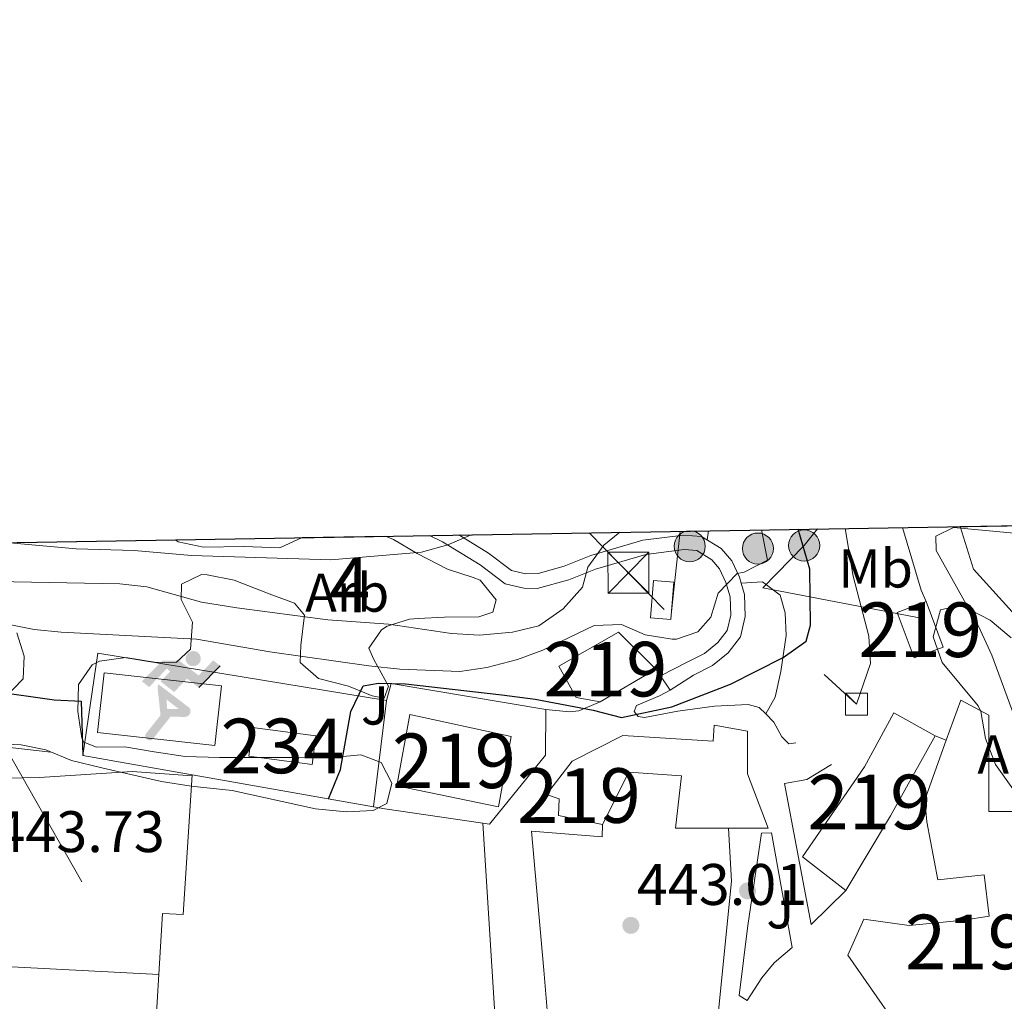
# Model space of a CAD drawing. Extents: x 614178 to 621078, y 738839 to 743582.
# Drawn here: x 615403 to 615584, y 743402 to 743582 of the extents above; entities that cross this region are included whole.
import ezdxf
from ezdxf.enums import TextEntityAlignment as Align

# ---------------------------------------------------------------- set-up
doc = ezdxf.new("R2010")
doc.units = 0
doc.header["$MEASUREMENT"] = 0
for name, pattern in [('DGN Style 2', [79.06753, 47.440518, -31.627012]), ('DGN Style 3', [110.69454200000001, 79.06753, -31.627012]), ('DGN Style 7', [158.13506, 71.16077700000001, -31.627012, 23.720259, -31.627012])]:
    doc.linetypes.add(name, pattern=pattern)
for name, color, linetype in [('Nivel 11', 7, 'Continuous'), ('Nivel 15', 7, 'Continuous'), ('Nivel 16', 7, 'Continuous'), ('Nivel 17', 7, 'Continuous'), ('Nivel 18', 7, 'Continuous'), ('Nivel 19', 7, 'Continuous'), ('Nivel 20', 7, 'Continuous'), ('Nivel 21', 7, 'Continuous'), ('Nivel 26', 7, 'Continuous'), ('Nivel 32', 7, 'Continuous'), ('Nivel 35', 7, 'Continuous'), ('Nivel 36', 7, 'Continuous'), ('Nivel 37', 7, 'Continuous'), ('Nivel 4', 7, 'Continuous'), ('Nivel 41', 7, 'Continuous'), ('Nivel 48', 7, 'Continuous'), ('Nivel 49', 7, 'Continuous'), ('Nivel 5', 7, 'Continuous'), ('Nivel 51', 7, 'Continuous'), ('Nivel 52', 7, 'Continuous'), ('Nivel 57', 7, 'Continuous'), ('Nivel 61', 7, 'Continuous'), ('Nivel 62', 7, 'Continuous'), ('Nivel 7', 7, 'Continuous')]:
    doc.layers.add(name, color=color, linetype=linetype)
doc.styles.add('Style-arial', font='arial.shx', dxfattribs={"bigfont": 'arialbig.shx'})
doc.styles.add('Style-arialn', font='arialn.shx', dxfattribs={"bigfont": 'arialnbig.shx'})

# ---------------------------------------------------------------- blocks, each defined once
blk = doc.blocks.new('5PATER')
at = {"layer": 'Nivel 7', "linetype": 'Continuous', "lineweight": 0}
h = blk.add_hatch(color=53, dxfattribs=at)
edge = h.paths.add_edge_path()
edge.add_ellipse((0, 0), major_axis=(-1.095731442945027, -1.110710700472634), ratio=0.9994222409660316, start_angle=0, end_angle=360)
blk = doc.blocks.new('5PERFI_1')
at = {"layer": 'Nivel 17', "linetype": 'Continuous', "lineweight": 0}
h = blk.add_hatch(color=7, dxfattribs=at)
edge = h.paths.add_edge_path()
edge.add_arc((0, 0), 1.559999998246487, 315.0000000018422, 675.0000000018422)
blk = doc.blocks.new('5PERFI')
at = {"layer": 'Nivel 17', "color": 7, "linetype": 'Continuous', "lineweight": 0}
blk.add_blockref('5PERFI_1', (0, 0), dxfattribs=at)
blk = doc.blocks.new('5TME_1')
at = {"layer": 'Nivel 32', "color": 7, "linetype": 'Continuous', "lineweight": 0}
for p, q in [((-3.75, 3.75), (3.75, -3.75)), ((3.722999999998137, 3.77599999983795), (-3.716000000014901, -3.783999999985099))]:
    blk.add_line(p, q, dxfattribs=at)
at = {"layer": 'Nivel 32', "color": 7, "linetype": 'Continuous', "lineweight": 0, "flags": 128}
blk.add_lwpolyline([(-3.75, -3.75), (3.75, -3.75), (3.75, 3.75), (-3.75, 3.75), (-3.716000000014901, -3.783999999985099)], dxfattribs=at)
blk = doc.blocks.new('5PELE')
at = {"layer": 'Nivel 32', "linetype": 'Continuous', "lineweight": 0}
h = blk.add_hatch(color=9, dxfattribs=at)
edge = h.paths.add_edge_path()
edge.add_arc((-0.0002000001259148121, 0), 2.85, 0, 360)
at = {"layer": 'Nivel 32', "color": 8, "linetype": 'Continuous', "lineweight": 0}
blk.add_circle((-0.0002000001259148121, 0), 2.85, dxfattribs=at)
blk = doc.blocks.new('5IDEP')
at = {"layer": 'Nivel 19', "linetype": 'Continuous', "lineweight": 0}
h = blk.add_hatch(color=9, dxfattribs=at)
edge = h.paths.add_edge_path()
edge.add_arc((2.963934144936502, 5.525030456483364), 1.391416391705219, 180, 540)
at = {"layer": 'Nivel 19', "linetype": 'Continuous', "lineweight": 0, "extrusion": (0, 0, -1)}
blk.add_hatch(color=9, dxfattribs=at).paths.add_polyline_path([(0.5350000001490116, -0.5990000001620501), (-1.824999999953434, 1.849999999860302), (-4.003000000026077, 0.2169999999459833), (-7.903999999864027, 4.209999999962747), (-6.632999999914318, 5.209000000031665), (-3.95699999993667, 2.440999999875203), (-0.3729999999050051, 5.162999999942258), (2.66800000006333, 5.162999999942258), (6.435000000055879, 1.351999999955297), (5.118000000016764, 0.3079999999608845), (1.851000000024214, 3.710999999893829), (1.260999999940395, 3.166999999899417), (3.03000000002794, 1.351999999955297)])
at = {"layer": 'Nivel 19', "linetype": 'Continuous', "lineweight": 0}
for points in [[(-4.86199999996461, -9.442999999970198), (-5.140000000130385, -9.435999999986961), (-5.388999999966472, -9.34499999997206), (-5.584999999962747, -9.189000000013039), (-5.733999999938533, -8.967000000178814), (-5.80600000009872, -8.700000000186265), (-5.783999999985099, -8.427000000141561), (-5.662999999942258, -8.177000000141561), (-3.03000000002794, -4.864999999990687), (-3.574999999953434, 0.3079999999608845), (-3.394000000087544, 0.8070000000298023), (-3.391999999992549, 0.8059999998658895), (-1.939999999944121, -1.96100000012666), (-1.942000000039116, -1.96100000012666), (-1.804999999934807, -3.685000000055879), (-1.804999999934807, -3.685999999986961), (-1.170000000158325, -5.092000000178814), (-1.172000000020489, -5.092000000178814), (-4.438000000081956, -9.221000000135973), (-4.437000000150874, -9.221000000135973), (-4.601000000024214, -9.361000000033528)], [(1.371000000042841, -5.182999999960884), (1.369999999878928, -5.182000000029802), (-1.172000000020489, -5.092000000178814), (-1.170000000158325, -5.092000000178814), (-1.804999999934807, -3.685999999986961), (-1.804999999934807, -3.685000000055879), (0.3270000000484288, -3.729999999981374), (-1.942000000039116, -1.96100000012666), (-1.939999999944121, -1.96100000012666), (-3.391545483831779, 0.8051338523336513), (-3.394000000087544, 0.8070000000298023), (-3.391999999992549, 0.8059999998658895), (-3.391545483831779, 0.8051338523336513), (2.095999999903142, -3.367000000085682), (2.097000000067055, -3.368000000016764), (2.28899999987334, -3.549000000115484), (2.41800000006333, -3.803000000072643), (2.46999999997206, -4.084999999962747), (2.442999999970198, -4.364000000059605), (2.347000000067055, -4.613000000128523), (2.183999999891967, -4.837999999988824), (1.956000000005588, -5.015000000130385), (1.689999999944121, -5.119000000180677)]]:
    blk.add_hatch(color=9, dxfattribs=at).paths.add_polyline_path(points)
at = {"layer": 'Nivel 19', "color": 9, "linetype": 'Continuous', "lineweight": 0}
blk.add_line((4.003000000026077, 0.2169999999459833), (7.903999999864027, 4.209999999962747), dxfattribs=at)
at = {"layer": 'Nivel 19', "color": 9, "linetype": 'Continuous', "lineweight": 0, "flags": 128}
blk.add_lwpolyline([(7.903999999864027, 4.209999999962747), (4.003000000026077, 0.2169999999459833)], dxfattribs=at)

msp = doc.modelspace()

# ---------------------------------------------------------------- linework, layer by layer
at = {"layer": 'Nivel 11', "color": 142, "linetype": 'Continuous', "lineweight": 13}
msp.add_polyline3d([(615613.1030000001, 743386.2590000001, 437.395), (615608.6410000001, 743402.4010000001, 436.887), (615602.321, 743434.4010000001, 436.53), (615599.121, 743447.361, 436.296), (615596.081, 743457.2010000001, 435.88), (615594.2479999999, 743461.8500000001, 435.856), (615591.4410000001, 743466.7209999999, 435.776), (615577.881, 743481.6810000001, 435.269), (615575.4850000001, 743489.5220000001, 434.58)], dxfattribs=at)
at = {"layer": 'Nivel 15', "color": 1, "linetype": 'Continuous', "lineweight": 13, "extrusion": (0.009934243673225613, 0.003725341377459605, 0.9999437147331156), "elevation": 9330.180483938559, "flags": 128}
msp.add_lwpolyline([(615532.240674251, 743435.84167437), (615529.120828212, 743444.1617321039), (615534.416162981, 743446.146745878), (615537.5350090694, 743437.8266881814), (615532.240674251, 743435.84167437)], dxfattribs=at)
at = {"layer": 'Nivel 15', "color": 1, "linetype": 'Continuous', "lineweight": 13, "extrusion": (0.004361796231207604, 0.002555739979223205, 0.9999872213817516), "elevation": 5045.694570844613, "flags": 128}
msp.add_lwpolyline([(615511.8156678414, 743452.8935659756), (615501.5755035433, 743446.8935463801)], dxfattribs=at)
at = {"layer": 'Nivel 15', "color": 1, "linetype": 'Continuous', "lineweight": 13, "elevation": 454.17, "flags": 128}
msp.add_lwpolyline([(615490.801, 743438.1610000001), (615472.2010000001, 743442.0009999999), (615474.561, 743455.041), (615493.1610000001, 743451.041), (615490.801, 743438.1610000001)], dxfattribs=at)
at = {"layer": 'Nivel 15', "color": 1, "linetype": 'Continuous', "lineweight": 13, "extrusion": (-0.5819501439610109, 0.3259556817267956, 0.7450415582326791), "elevation": -115565.3617549239, "flags": 128}
msp.add_lwpolyline([(-949450.0409016837, 129755.7201708109), (-949433.2608659267, 129755.7201708109), (-949417.3183969194, 129755.0905026915)], dxfattribs=at)
at = {"layer": 'Nivel 15', "color": 1, "linetype": 'Continuous', "lineweight": 13}
for points in [[(615509.4410000001, 743457.361, 460.89), (615505.081, 743458.1610000001, 459.93), (615501.881, 743463.9210000001, 460.89), (615512.841, 743470.1610000001, 461.13), (615519.6810000001, 743463.361, 460.83)], [(615572.9169999999, 743450.3740000001, 445.566), (615575.561, 743457.6810000001, 445.47), (615580.7209999999, 743454.9610000001, 445.47), (615580.6810000001, 743437.281, 449.01), (615585.6810000001, 743437.281, 443.25), (615587.7609999999, 743418.9610000001, 450.21), (615592.1610000001, 743384.561, 449.37), (615578.6410000001, 743383.121, 449.43), (615563.561, 743398.4809999999, 444.45), (615554.841, 743410.9610000001, 444.09), (615557.801, 743417.521, 443.25), (615566.081, 743416.4010000001, 443.25), (615576.081, 743417.361, 443.31), (615580.7609999999, 743418.081, 443.49), (615579.881, 743425.6810000001, 448.95), (615571.361, 743424.7209999999, 448.95), (615569.321, 743435.361, 448.23), (615568.9610000001, 743439.4410000001, 445.71), (615572.9169999999, 743450.3740000001, 445.566)], [(615554.4809999999, 743422.801, 447.99), (615546.561, 743428.9610000001, 447.87), (615557.9210000001, 743445.4410000001, 448.11), (615563.321, 743455.361, 448.05), (615570.881, 743451.121, 448.41)], [(615536.4410000001, 743452.0009999999, 453.21), (615536.4809999999, 743444.1610000001, 454.77), (615540.281, 743434.2409999999, 453.45), (615532.9610000001, 743434.2409999999, 453.347), (615523.2409999999, 743434.2409999999, 453.21), (615524.361, 743443.841, 456.03), (615514.7209999999, 743444.4809999999, 451.17), (615509.881, 743434.881, 451.05), (615501.801, 743436.561, 450.75), (615501.9610000001, 743439.601, 451.35), (615499.601, 743440.4010000001, 451.41), (615504.321, 743446.4809999999, 451.65), (615513.601, 743451.2010000001, 453.87), (615530.1610000001, 743450.1610000001, 453.87), (615530.361, 743453.121, 453.09), (615536.4410000001, 743452.0009999999, 453.21)]]:
    msp.add_polyline3d(points, dxfattribs=at)
at = {"layer": 'Nivel 15', "color": 141, "linetype": 'Continuous', "lineweight": 0}
msp.add_polyline3d([(615456.6810000001, 743445.9210000001, 450.57), (615445.041, 743447.4410000001, 450.45), (615445.723, 743452.666, 450.39), (615457.3630000001, 743451.145, 450.39), (615456.6810000001, 743445.9210000001, 450.57)], dxfattribs=at)
at = {"layer": 'Nivel 16', "color": 1, "linetype": 'Continuous', "lineweight": 13, "extrusion": (-0.0006574095864572012, -0.07943855695783215, 0.9968395475105776), "elevation": -59013.29341218325, "flags": 128}
msp.add_lwpolyline([(609241.1908405528, 746185.066648415), (609243.7951682317, 746203.9485200739), (609296.7855177778, 746195.6404965441)], dxfattribs=at)
at = {"layer": 'Nivel 16', "color": 1, "linetype": 'Continuous', "lineweight": 13, "elevation": 450.69, "flags": 128}
for points in [[(615550.521, 743462.4010000001), (615556.4410000001, 743456.9610000001)], [(615467.899, 743438.125), (615470.281, 743457.601)]]:
    msp.add_lwpolyline(points, dxfattribs=at)
at = {"layer": 'Nivel 16', "color": 1, "linetype": 'Continuous', "lineweight": 13, "extrusion": (0.02327287565031175, 0.01295817129750097, 0.9996451665744149), "elevation": 24409.40389539587, "flags": 128}
msp.add_lwpolyline([(350150.2991359305, -899072.8694350566), (350152.6164397573, -899075.1219232306), (350134.6768716864, -899097.6468049712)], dxfattribs=at)
at = {"layer": 'Nivel 16', "color": 1, "linetype": 'Continuous', "lineweight": 13, "extrusion": (0.01054078438599156, -0.001858314483166285, 0.9999427176252698), "elevation": 5556.477480731594, "flags": 128}
msp.add_lwpolyline([(615395.7142699398, 743455.5943834502), (615375.6560863275, 743459.1303895556)], dxfattribs=at)
at = {"layer": 'Nivel 16', "color": 1, "linetype": 'Continuous', "lineweight": 13, "extrusion": (0.01050297618278058, -0.001851552012006083, 0.9999431280060136), "elevation": 5538.236705664029, "flags": 128}
msp.add_lwpolyline([(615429.2191084141, 743449.6536981321), (615395.976160842, 743455.5137081768)], dxfattribs=at)
at = {"layer": 'Nivel 16', "color": 1, "linetype": 'Continuous', "lineweight": 13, "extrusion": (-0.0756441438415171, -0.481292860168778, 0.8732898409194059), "elevation": -403974.5588029468, "flags": 128}
msp.add_lwpolyline([(492596.2974374483, 725034.3716780525), (492578.145482565, 725034.141793486), (492576.051972368, 725034.1869493828)], dxfattribs=at)
at = {"layer": 'Nivel 16', "color": 1, "linetype": 'Continuous', "lineweight": 13, "extrusion": (0.003321871931900453, -0.05288988628943007, 0.9985948252895962), "elevation": -36830.59424205858, "flags": 128}
msp.add_lwpolyline([(660878.8706139675, 702392.1348403923), (660878.8706139675, 702427.2330854908)], dxfattribs=at)
at = {"layer": 'Nivel 16', "color": 1, "linetype": 'Continuous', "lineweight": 13, "extrusion": (0.07245638928171347, -0.02648876560213324, 0.9970197675819332), "elevation": 25349.58645963656, "flags": 128}
msp.add_lwpolyline([(909551.2825840537, -321862.2694795091), (909575.5904019466, -321856.0475514078), (909584.5647639255, -321852.1588463446)], dxfattribs=at)
at = {"layer": 'Nivel 16', "color": 1, "linetype": 'Continuous', "lineweight": 13}
for points in [[(615499.521, 743456.0009999999, 451.29), (615499.4410000001, 743447.601, 451.23), (615489.1610000001, 743434.9610000001, 450.63), (615487.9240000001, 743435.1410000001, 450.622)], [(615434.658, 743443.9850000001, 446.13), (615433.0009999999, 743418.4010000001, 445.89), (615429.2010000001, 743418.561, 445.53), (615427.601, 743391.2010000001, 445.29), (615436.071, 743390.9029999999, 445.328)], [(615509.881, 743434.881, 446.68), (615509.841, 743432.6410000001, 446.74), (615496.881, 743433.6810000001, 445.72), (615499.1610000001, 743408.1610000001, 443.74)]]:
    msp.add_polyline3d(points, dxfattribs=at)
at = {"layer": 'Nivel 18', "color": 7, "linetype": 'Continuous', "lineweight": 0}
msp.add_polyline3d([(615438.801, 743449.361, 451.35), (615417.321, 743451.7609999999, 451.29), (615418.541, 743462.6869999999, 451.17), (615440.021, 743460.2860000001, 451.17), (615438.801, 743449.361, 451.35)], dxfattribs=at)
at = {"layer": 'Nivel 20', "color": 7, "linetype": 'DGN Style 2', "lineweight": 0}
msp.add_polyline3d([(615295.561, 743447.521, 446.128), (615336.9610000001, 743466.6410000001, 450.436), (615361.601, 743453.4410000001, 448.027), (615414.601, 743447.521, 450)], dxfattribs=at)
at = {"layer": 'Nivel 21', "color": 7, "linetype": 'DGN Style 3', "lineweight": 0, "extrusion": (-0.017001339274577, -0.1275481641541136, 0.9916866542833912), "elevation": -104842.2904670678, "flags": 128}
msp.add_lwpolyline([(511899.6056641897, 811553.3961051984), (511899.6056641897, 811551.6941595469)], dxfattribs=at)
at = {"layer": 'Nivel 21', "color": 7, "linetype": 'Continuous', "lineweight": 13, "extrusion": (0.2808796753048382, -0.1030535940337496, 0.9541941965645023), "elevation": 96706.92564727998, "flags": 128}
msp.add_lwpolyline([(909986.8236476793, -306951.1764629702), (909986.8236476793, -306953.449281705)], dxfattribs=at)
at = {"layer": 'Nivel 21', "color": 7, "linetype": 'Continuous', "lineweight": 13, "extrusion": (0.006220625854575531, -0.07838240934812007, 0.9969039581217245), "elevation": -53998.75329402504, "flags": 128}
msp.add_lwpolyline([(672383.7584755598, 690274.8178147825), (672383.7584755595, 690262.3160444677)], dxfattribs=at)
at = {"layer": 'Nivel 21', "color": 7, "linetype": 'DGN Style 3', "lineweight": 0}
for points in [[(615520.514, 743462.131, 452.144), (615525.4010000001, 743464.6410000001, 452.933), (615528.601, 743466.2409999999, 453.105), (615531.0009999999, 743468.2409999999, 453.141), (615532.7609999999, 743470.4809999999, 453.601), (615533.4010000001, 743473.281, 453.862), (615533.281, 743476.6410000001, 454.397), (615532.521, 743479.281, 455.083), (615531.361, 743481.7609999999, 455.694), (615529.9210000001, 743483.4410000001, 456.173), (615527.2010000001, 743485.121, 456.885), (615524.841, 743485.281, 457.361), (615517.841, 743484.4010000001, 458.547), (615508.612, 743481.729, 459.398), (615503.733, 743479.7579999999, 460.623), (615497.881, 743478.1610000001, 461.399), (615495.4410000001, 743478.2409999999, 461.75), (615492.041, 743479.041, 462.342), (615487.4809999999, 743482.4809999999, 463.467), (615480.561, 743486.7209999999, 465), (615478.173, 743487.8840000001, 466.867)], [(615535.308, 743479.138, 454.467), (615534.9990000001, 743480.21, 454.764), (615533.5989999999, 743483.2050000001, 455.433), (615531.6570000001, 743485.47, 456.058), (615528.031, 743487.71, 457.007), (615524.764, 743487.9310000001, 457.665), (615517.3060000001, 743486.993, 459.011), (615507.7479999999, 743484.226, 460.197), (615502.888, 743482.263, 460.949), (615498.1130000001, 743480.905, 461.784), (615495.7890000001, 743480.8700000001, 462.18), (615493.186, 743481.4820000001, 462.697), (615488.9680000001, 743484.6640000001, 463.903), (615483.565, 743487.9750000001, 466.231)], [(615539.8, 743455.158, 447.49), (615541.561, 743458.2409999999, 447.886), (615542.587, 743462.933, 449.152), (615543.561, 743469.521, 450.873), (615543.361, 743473.6810000001, 451.774), (615542.4410000001, 743476.9610000001, 452.627), (615539.2010000001, 743479.361, 453.903), (615535.308, 743479.138, 454.467)], [(615522.281, 743459.521, 451.277), (615526.594, 743462.2860000001, 451.769), (615530.0549999999, 743464.017, 451.938), (615532.9040000001, 743466.3910000001, 452.125), (615535.202, 743469.315, 452.749), (615536.05, 743473.0290000001, 453.054), (615535.9070000001, 743477.0590000001, 453.911), (615535.308, 743479.138, 454.467)]]:
    msp.add_polyline3d(points, dxfattribs=at)
at = {"layer": 'Nivel 21', "color": 7, "linetype": 'Continuous', "lineweight": 13}
for points in [[(615545.321, 743449.841, 445.19), (615544.041, 743449.6810000001, 445.394), (615542.7609999999, 743450.9610000001, 445.939), (615541.321, 743453.6810000001, 446.854), (615539.8, 743455.158, 447.491), (615538.601, 743456.321, 447.992), (615536.561, 743456.881, 448.51), (615530.4010000001, 743456.561, 449.45), (615523.6810000001, 743455.6810000001, 449.775), (615517.601, 743454.4809999999, 449.835), (615516.4010000001, 743454.7209999999, 449.925), (615515.7209999999, 743455.601, 450.215), (615516.121, 743456.7209999999, 450.577), (615520.361, 743458.4809999999, 450.876), (615522.281, 743459.521, 451.209), (615520.514, 743462.131, 452.179), (615519.6810000001, 743463.361, 452.636)], [(615509.4410000001, 743457.361, 450.567), (615505.521, 743455.7609999999, 449.894), (615503.841, 743455.521, 449.792), (615499.521, 743456.0009999999, 449.731)], [(615551.841, 743445.9210000001, 443.404), (615547.361, 743443.121, 443.503), (615543.281, 743442.4010000001, 443.93), (615548.121, 743416.561, 439.842), (615554.4809999999, 743422.801, 439.061)], [(615539.041, 743433.281, 442.831), (615540.841, 743433.361, 442.599), (615544.6410000001, 743412.321, 440.254), (615541.361, 743409.521, 440.595), (615539.081, 743406.801, 440.785), (615536.4010000001, 743402.6410000001, 440.715), (615534.9210000001, 743403.521, 440.87), (615536.521, 743416.4010000001, 440.957), (615539.041, 743433.281, 442.831)]]:
    msp.add_polyline3d(points, dxfattribs=at)
at = {"layer": 'Nivel 32', "color": 6, "linetype": 'DGN Style 7', "lineweight": 0, "extrusion": (0.1758245839986308, -0.1795202518510337, 0.9679143530483728), "elevation": -24803.48946568927, "flags": 128}
msp.add_lwpolyline([(959962.0446215118, 97356.31627704925), (959962.0446215118, 97376.68794705928)], dxfattribs=at)
at = {"layer": 'Nivel 32', "color": 6, "linetype": 'DGN Style 7', "lineweight": 0, "extrusion": (-0.01386967762783774, -0.1275697883441547, 0.9917326157510036), "elevation": -102929.7036337169, "flags": 128}
msp.add_lwpolyline([(531557.9359932635, 799060.1920822128), (531557.9359932635, 799045.2842192876)], dxfattribs=at)
at = {"layer": 'Nivel 32', "color": 6, "linetype": 'DGN Style 7', "lineweight": 0, "extrusion": (0.1041112626966122, -0.1829417388578484, 0.9775956041039586), "elevation": -71493.26674575667, "flags": 128}
msp.add_lwpolyline([(902570.8366399787, 334242.71606594), (902570.8366399787, 334141.6195333338)], dxfattribs=at)
at = {"layer": 'Nivel 32', "color": 6, "linetype": 'DGN Style 7', "lineweight": 0}
msp.add_polyline3d([(615928.994, 743209.148, 454.439), (615898.3940000001, 743328.3630000001, 467.265), (615833.477, 743426.1240000001, 480.074), (615723.8859999999, 743442.8019999999, 462.517), (615539.297, 743478.2860000001, 453.592), (615546.861, 743486.034, 449.864), (615549.291, 743489.081, 447.943)], dxfattribs=at)
at = {"layer": 'Nivel 32', "color": 7, "linetype": 'Continuous', "lineweight": 0}
msp.add_3dface([(615519.2409999999, 743479.601, 457.375), (615518.6810000001, 743472.801, 455.742), (615522.415, 743472.493, 455.629), (615522.9750000001, 743479.2930000001, 456.913)], dxfattribs=at)
at = {"layer": 'Nivel 35', "color": 92, "linetype": 'DGN Style 3', "lineweight": 0}
for points in [[(615470.0789999999, 743487.7479999999, 466.628), (615471.601, 743487.121, 465), (615475.9110000001, 743484.588, 464.942), (615481.4410000001, 743481.6810000001, 463.638), (615486.1939999999, 743480.1939999999, 462.904), (615487.4410000001, 743479.6810000001, 462.713), (615490.4010000001, 743476.081, 461.669), (615489.801, 743473.841, 461.08), (615487.2010000001, 743472.9610000001, 460.908), (615480.9210000001, 743472.881, 460.984), (615476.095, 743472.6640000001, 460.66), (615474.521, 743472.561, 460.542), (615470.4029999999, 743471.253, 459.772), (615469.4010000001, 743470.561, 459.285), (615467.041, 743467.2010000001, 457.036), (615467.9610000001, 743465.121, 455.765), (615470.6410000001, 743460.2409999999, 449.929), (615469.841, 743458.081, 449.648), (615467.6810000001, 743458.4809999999, 449.742), (615463.3360000001, 743460.223, 450.656), (615457.851, 743461.6640000001, 452.187), (615454.4809999999, 743464.561, 453.415), (615454.561, 743467.7609999999, 456.36), (615455.281, 743473.281, 460.14), (615453.4410000001, 743475.4410000001, 461.004), (615448.771, 743477.169, 461.506), (615442.361, 743479.6810000001, 462.704), (615437.4410000001, 743480.665, 463.133), (615436.361, 743480.7209999999, 463.059), (615432.7209999999, 743478.9610000001, 461.409), (615432.6410000001, 743476.1610000001, 459.605), (615434.7209999999, 743472.0009999999, 457.064), (615434.361, 743467.041, 454.237), (615431.801, 743464.6410000001, 453.22), (615428.121, 743464.561, 453.112), (615422.4809999999, 743465.521, 453.384), (615417.659, 743464.8289999999, 453.007), (615416.321, 743464.1610000001, 452.711), (615413.841, 743460.561, 451.213), (615413.7209999999, 743455.601, 449.593), (615414.415, 743450.72, 449.939), (615414.801, 743450.0009999999, 449.85), (615417.121, 743449.041, 448.576), (615422.321, 743449.121, 446.786), (615427.6810000001, 743448.2409999999, 446.561), (615433.4010000001, 743447.361, 446.375), (615439.6810000001, 743447.2010000001, 447.022), (615454.041, 743447.2010000001, 449.43), (615459.6810000001, 743447.121, 450.349), (615465.561, 743447.6810000001, 449.614), (615469.281, 743446.2409999999, 449.105), (615471.281, 743442.4809999999, 448.749), (615470.321, 743438.7209999999, 448.755), (615467.841, 743437.4410000001, 449.003), (615462.9569999999, 743437.226, 449.514), (615457.2550000001, 743437.79, 449.653), (615442.0009999999, 743441.121, 446.876), (615434.4809999999, 743441.9210000001, 445.51), (615429.041, 743442.801, 444.911), (615423.4010000001, 743444.081, 444.966), (615418.081, 743445.281, 446.476), (615412.521, 743446.6410000001, 448.689), (615407.841, 743448.561, 446.772), (615403.3360000001, 743449.4680000001, 446.878), (615397.706, 743449.746, 447)], [(615431.6089999999, 743487.1000000001, 465), (615432.121, 743486.7209999999, 465), (615436.7209999999, 743485.7609999999, 465), (615444.121, 743485.841, 465), (615450.7609999999, 743485.601, 465), (615454.815, 743487.4909999999, 468.429)], [(615585.081, 743441.4410000001, 437.073), (615581.9210000001, 743445.9210000001, 437.589), (615580.121, 743450.6410000001, 437.597), (615579.2590000001, 743455.605, 437.227), (615578.7609999999, 743456.6410000001, 437.272), (615572.1610000001, 743464.561, 439.018), (615570.4950000001, 743469.2990000001, 439.175), (615571.841, 743474.2409999999, 437.513), (615575.6410000001, 743475.121, 435.482), (615580.9610000001, 743472.321, 435.157), (615584.8090000001, 743469.0889999999, 435.337)], [(615400.075, 743457.8670000001, 449.583), (615403.6810000001, 743461.601, 451.225), (615403.841, 743465.7609999999, 452.918), (615402.504, 743470.007, 454.506)]]:
    msp.add_polyline3d(points, dxfattribs=at)
at = {"layer": 'Nivel 36', "color": 92, "linetype": 'Continuous', "lineweight": 0}
msp.add_polyline3d([(615428.5490000001, 743407.4140000001, 442.78), (615332.361, 743412.4010000001, 442.24), (615311.7209999999, 743412.881, 442.3), (615312.7209999999, 743422.6410000001, 442.84), (615290.439, 743424.7490000001, 442.9)], dxfattribs=at)
at = {"layer": 'Nivel 4', "color": 30, "linetype": 'Continuous', "lineweight": 30, "elevation": 450, "flags": 128}
for points in [[(615459.663, 743439.577), (615461.881, 743444.9610000001), (615463.7209999999, 743455.601), (615466.041, 743460.321), (615468.801, 743460.801), (615473.8019999999, 743460.696), (615491.4410000001, 743458.6410000001), (615497.521, 743457.841), (615508.1610000001, 743455.841), (615513.361, 743454.4809999999), (615522.6240000001, 743456.463), (615533.3729999999, 743460.6340000001), (615543.0009999999, 743465.521), (615547.2010000001, 743468.4809999999), (615548.0009999999, 743471.4410000001), (615547.9210000001, 743481.6810000001), (615545.736, 743489.021)], [(615398.121, 743459.361), (615409.3700000001, 743457.7679999999), (615414.321, 743457.521), (615414.601, 743447.521)]]:
    msp.add_lwpolyline(points, dxfattribs=at)
at = {"layer": 'Nivel 49', "color": 7, "linetype": 'Continuous', "lineweight": 0, "extrusion": (-0.2026179111028499, -0.003412376640753429, 0.9792519276396546), "elevation": -126838.1218716278, "flags": 128}
msp.add_lwpolyline([(-733018.3995971268, 615065.9741919527), (-733018.3995971268, 615085.2589919777)], dxfattribs=at)
at = {"layer": 'Nivel 49', "color": 7, "linetype": 'Continuous', "lineweight": 0, "extrusion": (0.1697255893690292, 0.002852039792434359, 0.9854872349159871), "elevation": 107033.1989124525, "flags": 128}
msp.add_lwpolyline([(733042.0056947803, -618616.3561082056), (733042.0056947803, -618645.8289403394)], dxfattribs=at)
at = {"layer": 'Nivel 49', "color": 7, "linetype": 'Continuous', "lineweight": 0, "extrusion": (0.1171442304728331, 0.00197235765405648, 0.9931129538336575), "elevation": 74028.6068453953, "flags": 128}
msp.add_lwpolyline([(733021.1842289486, -623504.7769231661), (733021.1842289486, -623520.1489544567)], dxfattribs=at)
at = {"layer": 'Nivel 5', "color": 30, "linetype": 'Continuous', "lineweight": 0, "flags": 128}
for points, elevation in [([(615337.2649999999, 743485.513), (615338.361, 743484.881), (615343.521, 743482.881), (615347.952, 743480.564), (615352.767, 743479.1329999999), (615364.9210000001, 743479.2010000001), (615387.521, 743480.2490000001), (615401.9610000001, 743479.361), (615421.4010000001, 743479.041), (615426.368, 743478.4750000001), (615436.372, 743475.6699999999), (615442.8630000001, 743474.5989999999), (615459.561, 743472.408), (615470.6570000001, 743471.591), (615482.2010000001, 743469.9210000001), (615487.321, 743469.601), (615493.361, 743470.1610000001), (615498.2220000001, 743471.2890000001), (615502.6810000001, 743474.4010000001), (615506.2409999999, 743478.4010000001), (615507.2010000001, 743482.081), (615510.148, 743486.1200000001), (615513.0490000001, 743488.4709999999)], 460), ([(615391.881, 743473.361), (615405.6810000001, 743470.6410000001), (615410.655, 743470.1359999999), (615435.4809999999, 743468.881), (615448.881, 743466.561), (615467.041, 743464.0009999999), (615472.7209999999, 743463.361), (615483.7609999999, 743462.9610000001), (615488.7050000001, 743463.696), (615494.281, 743465.121), (615498.9650000001, 743466.8700000001), (615508.361, 743471.361), (615513.3600000001, 743471.53), (615517.6810000001, 743469.6810000001), (615522.6359999999, 743468.8729999999), (615523.4410000001, 743468.881), (615527.361, 743470.2409999999), (615529.7209999999, 743472.881), (615531.121, 743477.281), (615534.547, 743480.926), (615535.841, 743481.121), (615540.121, 743483.361), (615539.0419999999, 743488.908)], 455), ([(615556.4410000001, 743456.9610000001), (615559.041, 743464.4010000001), (615558.737, 743469.392), (615555.815, 743480.406), (615554.3759999999, 743489.166)], 445), ([(615564.862, 743489.3430000001), (615568.2849999999, 743477.8759999999), (615569.216, 743475.746)], 440), ([(615591.2409999999, 743487.7609999999), (615574.237, 743489.354), (615571.0009999999, 743487.7609999999), (615571.081, 743485.121), (615578.801, 743471.281), (615581.281, 743465.9210000001), (615589.881, 743442.561)], 435), ([(615398.631, 743486.5449999999), (615401.9180000001, 743486.4539999999), (615413.4010000001, 743485.4410000001), (615424.0009999999, 743485.121), (615434.554, 743484.2220000001), (615460.081, 743483.4410000001), (615476.7209999999, 743484.801), (615481.524, 743486.1869999999), (615485.784, 743488.0120000001)], 465), ([(615341.9140000001, 743443.3), (615347.841, 743442.2409999999), (615353.0009999999, 743441.7609999999), (615358.361, 743440.6410000001), (615363.3400000001, 743440.149), (615369.729, 743440.0519999999), (615383.361, 743442.6410000001), (615388.3360000001, 743443.1540000001), (615406.6810000001, 743443.521), (615423.682, 743444.6070000001), (615434.6470000001, 743443.815)], 445)]:
    msp.add_lwpolyline(points, dxfattribs=dict(at, elevation=elevation))
at = {"layer": 'Nivel 51', "color": 143, "linetype": 'Continuous', "lineweight": 13}
msp.add_polyline3d([(615594.3670000001, 743489.8400000001, 438.488), (615575.4850000001, 743489.5220000001, 434.58), (615577.881, 743481.6810000001, 435.269), (615591.4410000001, 743466.7209999999, 435.776)], dxfattribs=at)
at = {"layer": 'Nivel 52', "color": 1, "linetype": 'Continuous', "lineweight": 13}
for points in [[(615519.6810000001, 743463.361, 460.83), (615512.841, 743470.1610000001, 461.13), (615501.881, 743463.9210000001, 460.89), (615505.081, 743458.1610000001, 459.93), (615509.4410000001, 743457.361, 460.89)], [(615572.9169999999, 743450.3740000001, 445.566), (615568.9610000001, 743439.4410000001, 445.71), (615569.321, 743435.361, 448.23), (615571.361, 743424.7209999999, 448.95), (615579.881, 743425.6810000001, 448.95), (615580.7609999999, 743418.081, 443.49), (615576.081, 743417.361, 443.31), (615566.081, 743416.4010000001, 443.25), (615557.801, 743417.521, 443.25), (615554.841, 743410.9610000001, 444.09), (615563.561, 743398.4809999999, 444.45), (615578.6410000001, 743383.121, 449.43), (615592.1610000001, 743384.561, 449.37), (615587.7609999999, 743418.9610000001, 450.21), (615585.6810000001, 743437.281, 443.25), (615580.6810000001, 743437.281, 449.01), (615580.7209999999, 743454.9610000001, 445.47), (615575.561, 743457.6810000001, 445.47)], [(615554.4809999999, 743422.801, 447.99), (615562.6810000001, 743436.4809999999, 448.41), (615570.881, 743451.121, 448.41), (615563.321, 743455.361, 448.05), (615557.9210000001, 743445.4410000001, 448.11), (615546.561, 743428.9610000001, 447.87)], [(615536.4410000001, 743452.0009999999, 453.21), (615530.361, 743453.121, 453.09), (615530.1610000001, 743450.1610000001, 453.87), (615513.601, 743451.2010000001, 453.87), (615504.321, 743446.4809999999, 451.65), (615499.601, 743440.4010000001, 451.41), (615501.9610000001, 743439.601, 451.35), (615501.801, 743436.561, 450.75), (615509.881, 743434.881, 451.05), (615514.7209999999, 743444.4809999999, 451.17), (615524.361, 743443.841, 456.03), (615523.2409999999, 743434.2409999999, 453.21), (615532.9610000001, 743434.2409999999, 453.347), (615540.281, 743434.2409999999, 453.45), (615536.4809999999, 743444.1610000001, 454.77)]]:
    msp.add_polyline3d(points, close=True, dxfattribs=at)
for points in [[(615567.041, 743465.4410000001, 445.35), (615572.335, 743467.426, 445.29), (615569.216, 743475.746, 445.29), (615563.9210000001, 743473.7609999999, 445.35)], [(615490.801, 743438.1610000001, 454.17), (615493.1610000001, 743451.041, 454.17), (615474.561, 743455.041, 454.17), (615472.2010000001, 743442.0009999999, 454.17)]]:
    msp.add_3dface(points, dxfattribs=at)
at = {"layer": 'Nivel 52', "color": 1, "linetype": 'Continuous', "lineweight": 0}
msp.add_3dface([(615456.6810000001, 743445.9210000001, 450.57), (615457.3630000001, 743451.145, 450.39), (615445.723, 743452.666, 450.39), (615445.041, 743447.4410000001, 450.45)], dxfattribs=at)
at = {"layer": 'Nivel 57', "color": 92, "linetype": 'DGN Style 3', "lineweight": 0}
for points in [[(615397.706, 743449.746, 447), (615403.3360000001, 743449.4680000001, 446.878), (615407.841, 743448.561, 446.772), (615412.521, 743446.6410000001, 448.689), (615418.081, 743445.281, 446.476), (615423.4010000001, 743444.081, 444.966), (615429.041, 743442.801, 444.911), (615434.4809999999, 743441.9210000001, 445.51), (615442.0009999999, 743441.121, 446.876), (615457.2550000001, 743437.79, 449.653), (615462.9569999999, 743437.226, 449.514), (615467.841, 743437.4410000001, 449.003), (615470.321, 743438.7209999999, 448.755), (615471.281, 743442.4809999999, 448.749), (615469.281, 743446.2409999999, 449.105), (615465.561, 743447.6810000001, 449.614), (615459.6810000001, 743447.121, 450.349), (615454.041, 743447.2010000001, 449.43), (615439.6810000001, 743447.2010000001, 447.022), (615433.4010000001, 743447.361, 446.375), (615427.6810000001, 743448.2409999999, 446.561), (615422.321, 743449.121, 446.786), (615417.121, 743449.041, 448.576), (615414.801, 743450.0009999999, 449.85), (615414.415, 743450.72, 449.939), (615413.7209999999, 743455.601, 449.593), (615413.841, 743460.561, 451.213), (615416.321, 743464.1610000001, 452.711), (615417.659, 743464.8289999999, 453.007), (615422.4809999999, 743465.521, 453.384), (615428.121, 743464.561, 453.112), (615431.801, 743464.6410000001, 453.22), (615434.361, 743467.041, 454.237), (615434.7209999999, 743472.0009999999, 457.064), (615432.6410000001, 743476.1610000001, 459.605), (615432.7209999999, 743478.9610000001, 461.409), (615436.361, 743480.7209999999, 463.059), (615437.4410000001, 743480.665, 463.133), (615442.361, 743479.6810000001, 462.704), (615448.771, 743477.169, 461.506), (615453.4410000001, 743475.4410000001, 461.004), (615455.281, 743473.281, 460.14), (615454.561, 743467.7609999999, 456.36), (615454.4809999999, 743464.561, 453.415), (615457.851, 743461.6640000001, 452.187), (615463.3360000001, 743460.223, 450.656), (615467.6810000001, 743458.4809999999, 449.742), (615469.841, 743458.081, 449.648), (615470.6410000001, 743460.2409999999, 449.929), (615467.9610000001, 743465.121, 455.765), (615467.041, 743467.2010000001, 457.036), (615469.4010000001, 743470.561, 459.285), (615470.4029999999, 743471.253, 459.772), (615474.521, 743472.561, 460.542), (615476.095, 743472.6640000001, 460.66), (615480.9210000001, 743472.881, 460.984), (615487.2010000001, 743472.9610000001, 460.908), (615489.801, 743473.841, 461.08), (615490.4010000001, 743476.081, 461.669), (615487.4410000001, 743479.6810000001, 462.713), (615486.1939999999, 743480.1939999999, 462.904), (615481.4410000001, 743481.6810000001, 463.638), (615475.9110000001, 743484.588, 464.942), (615471.601, 743487.121, 465), (615470.0789999999, 743487.7479999999, 466.628), (615454.815, 743487.4909999999, 468.429), (615450.7609999999, 743485.601, 465), (615444.121, 743485.841, 465), (615436.7209999999, 743485.7609999999, 465), (615432.121, 743486.7209999999, 465), (615431.6089999999, 743487.1000000001, 465), (615402.568, 743486.612, 470.003)], [(615584.8090000001, 743469.0889999999, 435.337), (615580.9610000001, 743472.321, 435.157), (615575.6410000001, 743475.121, 435.482), (615571.841, 743474.2409999999, 437.513), (615570.4950000001, 743469.2990000001, 439.175), (615572.1610000001, 743464.561, 439.018), (615578.7609999999, 743456.6410000001, 437.272), (615579.2590000001, 743455.605, 437.227), (615580.121, 743450.6410000001, 437.597), (615581.9210000001, 743445.9210000001, 437.589), (615585.081, 743441.4410000001, 437.073)], [(615402.504, 743470.007, 454.506), (615403.841, 743465.7609999999, 452.918), (615403.6810000001, 743461.601, 451.225), (615400.075, 743457.8670000001, 449.583)]]:
    msp.add_polyline3d(points, dxfattribs=at)
at = {"layer": 'Nivel 61', "color": 7, "linetype": 'Continuous', "lineweight": 30, "flags": 128}
msp.add_lwpolyline([(614262.27, 738839.3900000001), (614223.9099999999, 741152.75), (614185.54, 743466.1300000001), (617590.9199999999, 743523.44), (620996.31, 743582.4299999999), (621036.97, 741269.05), (621077.6200000001, 738955.71), (617669.94, 738896.69)], close=True, dxfattribs=at)
at = {"layer": 'Nivel 62', "color": 2, "linetype": 'Continuous', "lineweight": 0, "elevation": 450.69, "flags": 128}
msp.add_lwpolyline([(615556.4410000001, 743456.9610000001), (615554.4410000001, 743458.9610000001), (615558.4410000001, 743458.9610000001), (615558.4410000001, 743454.9610000001), (615554.4410000001, 743454.9610000001), (615554.4410000001, 743458.9610000001)], dxfattribs=at)

# ---------------------------------------------------------------- block references
at = {"layer": 'Nivel 17', "color": 7, "linetype": 'Continuous', "lineweight": 0}
msp.add_blockref('5PERFI', (615536.4809999999, 743422.7209999999, 442.1), dxfattribs=at)
at = {"layer": 'Nivel 19', "color": 9, "linetype": 'Continuous', "lineweight": 0}
msp.add_blockref('5IDEP', (615431.8910000001, 743459.78, 453.438), dxfattribs=at)
at = {"layer": 'Nivel 32', "color": 8, "linetype": 'Continuous', "lineweight": 0}
for p in [(615525.871, 743485.895, 457.228), (615525.871, 743485.895, 457.228), (615546.861, 743486.034, 449.864), (615546.861, 743486.034, 449.864), (615538.381, 743485.4780000001, 455.088), (615538.381, 743485.4780000001, 455.088)]:
    msp.add_blockref('5PELE', p, dxfattribs=at)
at = {"layer": 'Nivel 32', "color": 7, "linetype": 'Continuous', "lineweight": 0}
msp.add_blockref('5TME_1', (615514.631, 743481.048, 458.014), dxfattribs=at)
msp.add_blockref('5TME_1', (615514.631, 743481.048, 458.014), dxfattribs=at)
at = {"layer": 'Nivel 7', "color": 53, "linetype": 'Continuous', "lineweight": 0}
msp.add_blockref('5PATER', (615515.081, 743416.4010000001, 443.01), dxfattribs=at)

# ---------------------------------------------------------------- texts
at = {"layer": 'Nivel 26', "color": 92, "linetype": 'Continuous', "lineweight": 0, "style": 'Style-arial'}
for p in [(615468.1627134567, 743456.7110009999, 450.059), (615542.4827134567, 743419.351001, 441.067)]:
    msp.add_text('J', height=7.000002, dxfattribs=at).set_placement(p, align=Align.MIDDLE_CENTER)
at = {"layer": 'Nivel 37', "color": 92, "linetype": 'Continuous', "lineweight": 0}
for s, style, p in [('Mb', 'Style-arialn', (615559.9588623527, 743481.831001, 443.05)), ('Arb', 'Style-arial', (615463.0879625056, 743477.3970009999, 462.37)), ('Arb', 'Style-arial', (615586.3179625056, 743447.727001, 435.638))]:
    msp.add_text(s, height=7.000002, dxfattribs=dict(at, style=style)).set_placement(p, align=Align.MIDDLE_CENTER)
at = {"layer": 'Nivel 41', "color": 7, "linetype": 'Continuous', "lineweight": 0, "style": 'Style-arial'}
for s, p in [('443.73', (615398.402, 743429.831, 443.73)), ('443.01', (615516.1840000001, 743420.1510000001, 443.01))]:
    msp.add_text(s, height=7.5, dxfattribs=at).set_placement(p)
at = {"layer": 'Nivel 48', "color": 92, "linetype": 'Continuous', "lineweight": 0, "style": 'Style-arialn'}
msp.add_text('4', height=10.000002, dxfattribs=at).set_placement((615463.5565904097, 743478.8100009998, 463.024), align=Align.MIDDLE_CENTER)
at = {"layer": 'Nivel 48', "color": 1, "linetype": 'Continuous', "lineweight": 0, "style": 'Style-arialn'}
for p in [(615568.1286600081, 743470.594001, 440.459), (615510.426660008, 743463.375001, 452.456), (615482.663660008, 743446.567001, 447.623), (615505.5576600081, 743440.1970009999, 448.574), (615558.811660008, 743439.0260009998, 441.073), (615576.6996600081, 743413.3600009999, 437.062)]:
    msp.add_text('219', height=10.000002, dxfattribs=at).set_placement(p, align=Align.MIDDLE_CENTER)
at = {"layer": 'Nivel 48', "color": 4, "linetype": 'Continuous', "lineweight": 0, "style": 'Style-arialn'}
msp.add_text('234', height=10.000002, dxfattribs=at).set_placement((615451.2026600079, 743449.2930009998, 451.327), align=Align.MIDDLE_CENTER)

doc.saveas('drawing.dxf')
